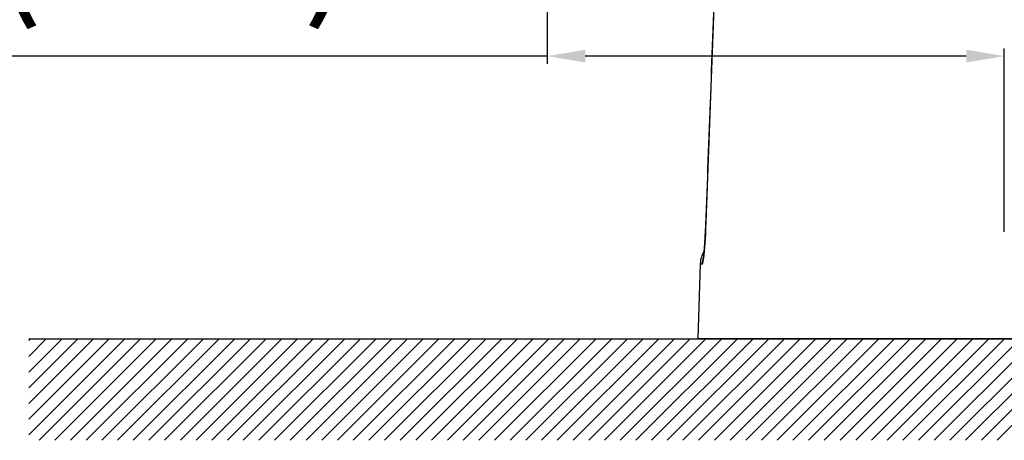
# Model space of a CAD drawing. Extents: x -16928 to 2157, y -1664 to 1261.
# Drawn here: x -380 to 8, y -960 to -795 of the extents above; entities that cross this region are included whole.
import ezdxf

# ---------------------------------------------------------------- set-up
doc = ezdxf.new("R2010")
doc.units = 0
doc.header["$MEASUREMENT"] = 0
doc.layers.get('0').update_dxf_attribs({"linetype": 'CONTINUOUS'})
doc.layers.get('Defpoints').update_dxf_attribs({"linetype": 'CONTINUOUS'})
doc.dimstyles.new('SMW72', dxfattribs={"dimtxt": 45, "dimasz": 15, "dimexe": 3, "dimexo": 2, "dimgap": 5, "dimtad": 1, "dimdec": 0, "dimtxsty": 'Standard', "dimcen": 2.5, "dimclrd": 256, "dimclre": 256, "dimclrt": 256, "dimadec": 0, "dimazin": 0, "dimtfac": 1, "dimtdec": 0, "dimtmove": 0, "dimatfit": 3, "dimfxl": 1, "dimarcsym": 0})

# ---------------------------------------------------------------- blocks, each defined once
blk = doc.blocks.new('*D135')
at = {"lineweight": -2}
for p, q in [((-172.1373926401102, -752.0992091809702), (-172.1373926401102, -811.8630934899847)), ((7.952698276132651, -878.099290344768), (7.952698276132655, -805.8630934899847)), ((-172.1373926401102, -808.8630934899847), (-407.1104063810781, -808.8630934899847)), ((-7.047301723867345, -808.8630934899847), (-157.1373926401102, -808.8630934899847))]:
    blk.add_line(p, q, dxfattribs=at)
for points in [[(-157.1373926401102, -806.3630934899847), (-157.1373926401102, -811.3630934899847), (-172.1373926401102, -808.8630934899847)], [(-7.047301723867345, -806.3630934899847), (-7.047301723867345, -811.3630934899847), (7.952698276132655, -808.8630934899847)]]:
    blk.add_solid(points)
at = {"layer": 'Defpoints', "color": 0}
for p in [(-172.1373926401102, -750.0992091809702), (-172.1373926401102, -808.8630934899847), (7.952698276132651, -880.099290344768)]:
    blk.add_point(p, dxfattribs=at)
at = {"insert": (-319.6104063810781, -769.5773792042704), "char_height": 45, "attachment_point": 5}
blk.add_mtext('(180)', dxfattribs=at)

msp = doc.modelspace()

# ---------------------------------------------------------------- hatches: boundary and pattern name
h = msp.add_hatch()
h.set_pattern_fill('ANSI31', color=256, scale=35, style=0)
h.set_pattern_definition([(45, (0, 0), (-3.093592167691145, 3.093592167691146), [])])
h.paths.add_polyline_path([(392.299377776133, -920.0992903447681), (-376.3939812238677, -920.099290344768), (-376.3939812238677, -960.099290344768), (392.299377776133, -960.099290344768)])

# ---------------------------------------------------------------- linework, layer by layer
at = {"linetype": 'Continuous'}
for p, q in [((-107.6009260896108, -821.0968778359695), (-109.6002909912104, -874.171905987567)), ((-109.5133691008095, -872.3342635659667), (-109.5245721544097, -872.2924834355674)), ((-109.5133689176118, -872.3342635719694), (-109.5118031124121, -872.292964629569)), ((-109.7098012264114, -876.5537123999695), (-109.8258906688106, -878.7697903675673)), ((-109.6002909912104, -874.171905987567), (-109.7098012264114, -876.5537123999695)), ((-109.8258906688106, -878.7697903675673), (-109.945015962011, -880.7957398271667)), ((-110.0638758520117, -882.613290447169), (-110.179550147609, -884.210505447167)), ((-109.945015962011, -880.7957398271667), (-110.0638758520117, -882.613290447169)), ((-111.8149216332104, -890.6280476871673), (-112.7339835192115, -920.099290344768)), ((128.6416158263883, -920.099290344768), (-112.7361987372105, -920.099290344768))]:
    msp.add_line(p, q, dxfattribs=at)
msp.add_line((-376.3939812238677, -920.099290344768), (392.299377776133, -920.099290344768))
for points in [[(-103.768786557609, -717.1191626455677), (-105.6690690816113, -769.0179965523696), (-107.6009260896108, -821.0968778359695)], [(-110.179550147609, -884.210505447167), (-110.2894595084117, -885.58001346277), (-110.3414637416108, -886.177448661567), (-110.3910478220105, -886.7155643479693), (-110.437809018812, -887.1932338951685), (-110.4812335860088, -887.6087660387695), (-110.5206323208122, -887.9597305247682), (-110.5548273292088, -888.2410652439669), (-110.5820964628119, -888.4463007475699), (-110.5997986992088, -888.5669096319673), (-110.6035700420116, -888.5904616183673)]]:
    msp.add_lwpolyline(points, dxfattribs=at)
msp.add_arc((-101.8197464760096, -890.9387240291674), 9.9999999999993, 148.2787769682962, 178.2197069477725, dxfattribs=at)
for points, start_tangent, end_tangent in [([(-109.5118031124121, -872.292964629569), (-107.5787592168099, -820.99689754837), (-105.6520102508121, -769.2356319403682), (-103.7361742780095, -717.1203329155671)], (0.03788651805643894, 0.9992820481473482), (0.03650613671561587, 0.9993334288324899)), ([(-110.5003148960104, -888.1112263035668), (-110.4588269512105, -887.7051594139687), (-110.4167430948119, -887.271933897968), (-110.3741409340118, -886.8122762919686), (-110.33109855561, -886.3268919811692), (-110.2876941540098, -885.8164592759697), (-110.2440066304089, -885.2816361947682), (-110.2001175752093, -884.723103135568), (-110.1561147380098, -884.1415938887678), (-110.1120904340105, -883.5378814363669), (-110.0681381336117, -882.9127410363674), (-110.0243455472091, -882.2668486271671), (-109.9807905876123, -881.6007017631694), (-109.9375537128117, -880.914789213168), (-109.8947322376089, -880.2098343043674), (-109.8524534064099, -879.4870724467676), (-109.8108463996114, -878.7478482183672), (-109.7700024172091, -877.9928849815681), (-109.729940507209, -877.2214822283697), (-109.690754196411, -876.4342148687667), (-109.6526083316103, -875.6331637079695), (-109.6156617188108, -874.82053916477), (-109.5801080788124, -873.9996858775687), (-109.5459600512122, -873.1700017747701), (-109.5133689176118, -872.3342635719694)], (0.1043722384174401, 0.9945383028560203), (0.03788695797629771, 0.9992820314682449)), ([(-110.9246888832104, -890.5858849155686), (-110.8659840624105, -890.5093813731676), (-110.8344952728121, -890.417237714368), (-110.8017074952122, -890.2902261287693), (-110.7676890844095, -890.1291660771697), (-110.7324900228095, -889.9347746219703), (-110.6961682608098, -889.7077653219696), (-110.6587943052118, -889.4489082447674), (-110.620445087211, -889.1590167699671), (-110.581198252411, -888.8389105791668), (-110.5411302532093, -888.4893927075666), (-110.5003148960104, -888.1112263035668)], (0.9980966885648878, 0.0616684706783418), (0.1043722384383586, 0.9945383028538249)), ([(-111.8144157980105, -890.6276547623695), (-111.8140196604118, -890.6277572979691), (-111.7295764732089, -890.6273690899673), (-111.4237777696117, -890.6150229255675), (-110.9246888832104, -890.5858849155686)], (0.5670849678589588, -0.8236592980282588), (0.9980950318851022, 0.06169527799011137)), ([(-110.92468884961, -890.585884916369), (-110.7321239020102, -888.9282088831699), (-110.6546065008088, -888.576806377567)], (0.03214439847033646, 0.9994832353006129), (0.2329661954763794, 0.9724848336942132)), ([(-110.6546065008088, -888.576806377567), (-110.6038965616108, -888.3744641199685)], (0.2329661950252419, 0.9724848338022867), (0.2531984320076073, 0.9674143652173506))]:
    msp.add_spline(points, degree=3, dxfattribs=dict(at, start_tangent=start_tangent, end_tangent=end_tangent))

# ---------------------------------------------------------------- dimensions: what is measured, and where the dimension line sits
dim = msp.add_linear_dim(base=(-172.1373926401102, -808.8630934899847), p1=(7.952698276132651, -880.099290344768), p2=(-172.1373926401102, -750.0992091809702), text='(<>)', dimstyle='SMW72')
dim.commit()
dim.dimension.update_dxf_attribs({"geometry": '*D135', "text_midpoint": (-319.6104063810781, -808.8630934899847), "dimtype": 160})

doc.saveas('drawing.dxf')
